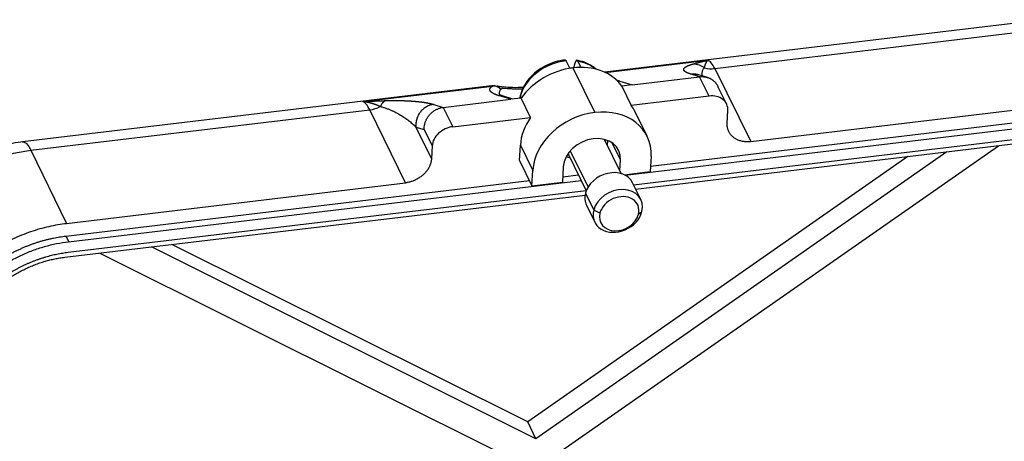
# Model space of a CAD drawing. Units: millimetres. Extents: x 3451 to 4193, y 481 to 1006.
# Drawn here: x 3541 to 3623, y 671 to 706 of the extents above; entities that cross this region are included whole.
import ezdxf

# ---------------------------------------------------------------- set-up
doc = ezdxf.new("R2010")
doc.units = ezdxf.units.MM
doc.header["$LTSCALE"] = 65.395
doc.layers.get('0').update_dxf_attribs({"linetype": 'CONTINUOUS', "lineweight": 30})

msp = doc.modelspace()

# ---------------------------------------------------------------- linework, layer by layer
at = {"linetype": 'Continuous'}
for p, q in [((3626.469, 706.077), (3589.925, 701.709)), ((3599.055, 702.018), (3627.164, 705.379)), ((3587.025, 702.05), (3586.728, 702.657)), ((3587.378, 702.085), (3587.483, 702.503)), ((3587.687, 702.629), (3587.939, 702.115)), ((3589.969, 701.689), (3598.478, 702.706)), ((3587.282, 702.074), (3589.098, 698.371)), ((3597.802, 701.34), (3597.007, 701.585)), ((3598.448, 701.284), (3597.662, 701.527)), ((3599.055, 702.018), (3602.036, 695.958)), ((3591.173, 700.987), (3592.201, 700.671)), ((3592.201, 700.671), (3597.802, 701.34)), ((3598.587, 699.739), (3597.802, 701.34)), ((3580.778, 700.616), (3541.634, 695.936)), ((3569.86, 699.285), (3580.634, 700.573)), ((3592.201, 700.671), (3591.348, 700.569)), ((3591.348, 700.569), (3592.133, 698.968)), ((3600.036, 699.081), (3599.322, 700.537)), ((3576.543, 698.799), (3582.144, 699.468)), ((3582.144, 699.468), (3581.116, 699.785)), ((3582.311, 699.488), (3581.444, 699.756)), ((3582.997, 699.57), (3582.144, 699.468)), ((3582.918, 699.652), (3582.961, 699.566)), ((3583.782, 697.969), (3582.997, 699.57)), ((3598.587, 699.739), (3592.133, 698.968)), ((3602.036, 695.958), (3630.163, 699.321)), ((3542.329, 695.237), (3570.437, 698.598)), ((3573.418, 692.538), (3570.437, 698.598)), ((3575.748, 699.044), (3576.543, 698.799)), ((3576.543, 698.799), (3577.328, 697.198)), ((3593.446, 696.396), (3592.415, 698.498)), ((3593.728, 693.917), (3630.105, 698.266)), ((3600.088, 697.473), (3600.145, 698.528)), ((3577.328, 697.198), (3583.782, 697.969)), ((3591.617, 693.17), (3630.334, 697.799)), ((3574.267, 697.165), (3574.949, 696.955)), ((3574.267, 697.165), (3575.558, 694.54)), ((3574.949, 696.955), (3575.616, 695.596)), ((3592.316, 692.38), (3630.286, 696.919)), ((3591.298, 693.3), (3589.907, 696.137)), ((3590.158, 695.625), (3590.181, 696.047)), ((3591.238, 694.434), (3590.543, 695.852)), ((3592.491, 692.022), (3630.009, 696.507)), ((3542.329, 695.237), (3545.291, 689.175)), ((3575.616, 695.596), (3575.558, 694.54)), ((3582.861, 694.4), (3582.931, 695.666)), ((3582.931, 695.666), (3583.961, 693.564)), ((3618.304, 695.108), (3584.227, 671.292)), ((3586.295, 670.259), (3622.58, 695.619)), ((3587.075, 695.192), (3588.549, 692.186)), ((3582.861, 694.4), (3583.892, 692.298)), ((3615.056, 694.72), (3583.54, 672.693)), ((3586.889, 694.954), (3588.398, 691.878)), ((3591.189, 693.523), (3591.238, 694.434)), ((3593.773, 694.737), (3593.704, 693.471)), ((3583.892, 692.298), (3583.961, 693.564)), ((3586.496, 693.867), (3586.427, 692.601)), ((3591.533, 693.212), (3593.704, 693.471)), ((3545.233, 688.12), (3583.688, 692.717)), ((3545.291, 689.175), (3573.418, 692.538)), ((3545.462, 687.653), (3587.976, 692.735)), ((3583.892, 692.298), (3586.427, 692.601)), ((3586.452, 693.047), (3587.747, 693.202)), ((3592.924, 691.143), (3592.237, 692.544)), ((3545.414, 686.774), (3588.382, 691.91)), ((3545.137, 686.362), (3588.301, 691.521)), ((3588.331, 691.668), (3589.018, 690.266)), ((3588.421, 690.673), (3589.108, 689.272)), ((3589.532, 690.021), (3589.018, 690.266)), ((3592.729, 689.927), (3593.014, 690.149)), ((3584.227, 671.292), (3552.326, 687.221)), ((3583.54, 672.693), (3554.036, 687.425)), ((3548.05, 686.709), (3582.018, 669.748)), ((3584.227, 671.292), (3583.54, 672.693))]:
    msp.add_line(p, q, dxfattribs=at)
for centre, major_axis, ratio, start_param, end_param in [((3586.435, 699.549), (3.358, 1.647), 0.790845, 1.119361, 2.553368), ((3586.435, 699.549), (3.358, 1.647), 0.790845, 0.328822, 0.845781), ((3598.865, 698.497), (-0.504, 4.22), 0.247881, 5.669149, 6.173542), ((3587.051, 697.854), (-4.579, -2.246), 0.790845, 4.295384, 5.313465), ((3586.732, 698.942), (3.358, 1.647), 0.790845, 1.077598, 1.119361), ((3587.051, 697.854), (-4.579, -2.246), 0.790845, 3.277303, 4.295384), ((3599.15, 703.779), (-1.907, -0.938), 0.791821, 0.71387, 1.152876), ((3570.247, 695.076), (0.504, -4.22), 0.247881, 2.527557, 3.031943), ((3586.435, 699.549), (3.358, 1.647), 0.790845, 2.553368, 2.583482), ((3583.318, 699.641), (-0.412, 0.103), 0.509153, 0.000337, 0.405602), ((3598.51, 698.332), (1.526, 0.749), 0.790845, 5.86618, 7.436977), ((3570.532, 700.358), (1.907, 0.938), 0.791821, 4.294468, 4.733484), ((3588.867, 694.151), (-4.579, -2.246), 0.790845, 4.295384, 5.86618), ((3588.867, 694.151), (-4.579, -2.246), 0.790845, 2.724588, 4.295384), ((3587.836, 696.253), (-4.579, -2.246), 0.790845, 3.141585, 3.277303), ((3587.836, 696.253), (-4.579, -2.246), 0.790845, 5.313465, 5.86618), ((3577.251, 695.791), (1.526, 0.749), 0.790845, 1.153791, 2.724588), ((3588.867, 694.151), (-2.213, -1.085), 0.790845, 4.295384, 5.86618), ((3588.867, 694.151), (-2.213, -1.085), 0.790845, 2.724588, 4.295384), ((3587.836, 696.253), (-1.793, -0.88), 0.790845, 0.599889, 0.778469), ((3590.329, 691.609), (1.908, 0.936), 0.790845, 0.000038, 2.553368), ((3591.016, 690.207), (-1.908, -0.936), 0.790845, 2.553368, 5.69496), ((3590.329, 691.609), (1.908, 0.936), 0.790845, 2.553368, 3.141631), ((3591.13, 689.974), (1.526, 0.749), 0.790845, 5.69496, 8.836553), ((3591.016, 690.207), (-1.908, -0.936), 0.790845, 5.69496, 8.836553), ((3591.13, 689.974), (1.526, 0.749), 0.790845, 2.553368, 5.69496)]:
    msp.add_ellipse(centre, major_axis=major_axis, ratio=ratio, start_param=start_param, end_param=end_param, dxfattribs=at)
for points, degree, knots in [([(3586.687, 702.73), (3586.534, 702.717), (3586.104, 702.658), (3585.395, 702.449), (3584.616, 702.047), (3583.932, 701.509), (3583.383, 700.863), (3583.059, 700.254), (3582.939, 699.875), (3582.906, 699.744)], 3, [0, 0, 0, 0, 0.088975, 0.253226, 0.41795, 0.58302, 0.748444, 0.914042, 1, 1, 1, 1]), ([(3589.19, 701.989), (3589.101, 702.067), (3588.807, 702.284), (3588.272, 702.557), (3587.793, 702.673), (3587.552, 702.707)], 3, [0, 0, 0, 0, 0.202846, 0.618834, 1, 1, 1, 1]), ([(3597.007, 701.585), (3596.697, 701.681), (3596.567, 701.791), (3596.448, 701.893), (3596.532, 702.106), (3596.729, 702.208), (3596.929, 702.313), (3597.275, 702.407)], 2, [0, 0, 0, 0.250134, 0.250134, 0.500268, 0.750402, 0.750402, 1, 1, 1]), ([(3597.276, 702.411), (3597.355, 702.412), (3597.435, 702.406), (3597.595, 702.379), (3597.674, 702.357), (3597.829, 702.301), (3597.906, 702.266), (3598.053, 702.181), (3598.125, 702.133), (3598.193, 702.078)], 3, [0, 0, 0, 0, 0.25, 0.25, 0.5, 0.5, 0.75, 0.75, 1, 1, 1, 1]), ([(3598.193, 702.078), (3598.195, 702.084), (3598.198, 702.094), (3598.204, 702.11), (3598.209, 702.126), (3598.213, 702.141), (3598.218, 702.156), (3598.223, 702.171), (3598.227, 702.185), (3598.232, 702.199), (3598.236, 702.213), (3598.241, 702.226), (3598.245, 702.239), (3598.249, 702.251), (3598.253, 702.264), (3598.257, 702.275), (3598.261, 702.287), (3598.265, 702.298), (3598.268, 702.309), (3598.272, 702.32), (3598.276, 702.331), (3598.279, 702.341), (3598.283, 702.351), (3598.286, 702.36), (3598.29, 702.37), (3598.293, 702.379), (3598.296, 702.387), (3598.299, 702.396), (3598.303, 702.404), (3598.306, 702.413), (3598.311, 702.426), (3598.318, 702.443), (3598.326, 702.461), (3598.332, 702.475), (3598.336, 702.484), (3598.341, 702.494), (3598.346, 702.505), (3598.352, 702.516), (3598.358, 702.528), (3598.364, 702.54), (3598.37, 702.553), (3598.377, 702.566), (3598.385, 702.579), (3598.392, 702.592), (3598.4, 702.605), (3598.409, 702.619), (3598.417, 702.632), (3598.426, 702.646), (3598.436, 702.659), (3598.446, 702.673), (3598.456, 702.686), (3598.466, 702.698), (3598.474, 702.706), (3598.477, 702.71)], 3, [0, 0, 0, 0, 0.017107, 0.034013, 0.050717, 0.067219, 0.083519, 0.099618, 0.115515, 0.131211, 0.146706, 0.161999, 0.177091, 0.191982, 0.206672, 0.22116, 0.235448, 0.249535, 0.263421, 0.277106, 0.29059, 0.303873, 0.316956, 0.329838, 0.342519, 0.355, 0.36728, 0.37936, 0.391239, 0.402918, 0.414397, 0.448253, 0.482379, 0.496624, 0.512093, 0.528785, 0.546702, 0.565843, 0.586208, 0.607798, 0.630612, 0.654651, 0.679915, 0.706404, 0.734118, 0.763059, 0.793225, 0.824618, 0.857238, 0.891086, 0.926161, 0.962466, 1, 1, 1, 1]), ([(3598.02, 701.416), (3598.017, 701.434), (3598.014, 701.453), (3598.008, 701.514), (3598.006, 701.556), (3598.008, 701.64), (3598.012, 701.681), (3598.026, 701.764), (3598.037, 701.805), (3598.066, 701.886), (3598.084, 701.926), (3598.132, 702.005), (3598.16, 702.044), (3598.195, 702.082)], 3, [0, 0, 0, 0, 0.082611, 0.082611, 0.266089, 0.266089, 0.449567, 0.449567, 0.633044, 0.633044, 0.816522, 0.816522, 1, 1, 1, 1]), ([(3581.116, 699.785), (3580.83, 699.873), (3580.652, 699.975), (3580.482, 700.073), (3580.427, 700.174), (3580.373, 700.272), (3580.478, 700.474), (3580.634, 700.573)], 2, [0, 0, 0, 0.25, 0.25, 0.5, 0.5, 0.75, 1, 1, 1]), ([(3580.634, 700.573), (3580.635, 700.574), (3580.637, 700.576), (3580.64, 700.578), (3580.643, 700.581), (3580.647, 700.583), (3580.65, 700.586), (3580.654, 700.588), (3580.658, 700.59), (3580.662, 700.592), (3580.666, 700.594), (3580.67, 700.596), (3580.675, 700.598), (3580.679, 700.6), (3580.684, 700.601), (3580.689, 700.603), (3580.694, 700.604), (3580.699, 700.605), (3580.705, 700.606), (3580.71, 700.607), (3580.716, 700.608), (3580.722, 700.609), (3580.727, 700.609), (3580.73, 700.61), (3580.73, 700.61)], 3, [0, 0, 0, 0, 0.046787, 0.093569, 0.140346, 0.187121, 0.233895, 0.28067, 0.327448, 0.374229, 0.421016, 0.46781, 0.514613, 0.561426, 0.608252, 0.655091, 0.701945, 0.748816, 0.795706, 0.842615, 0.889546, 0.936501, 0.98348, 1, 1, 1, 1]), ([(3581.004, 700.585), (3581.005, 700.585), (3581.027, 700.581), (3581.071, 700.573), (3581.14, 700.559), (3581.212, 700.544), (3581.288, 700.528), (3581.366, 700.511), (3581.436, 700.497), (3581.479, 700.489), (3581.495, 700.486)], 3, [0, 0, 0, 0, 0.006247, 0.165027, 0.321009, 0.474352, 0.625222, 0.773795, 0.920253, 1, 1, 1, 1]), ([(3581.217, 699.836), (3581.205, 699.878), (3581.199, 699.921), (3581.198, 699.992), (3581.2, 700.019), (3581.208, 700.075), (3581.228, 700.158), (3581.272, 700.243), (3581.314, 700.3)], 3, [0, 0, 0, 0, 0.281706, 0.281706, 0.461279, 0.461279, 0.640853, 1, 1, 1, 1]), ([(3581.314, 700.3), (3581.325, 700.315), (3581.339, 700.328), (3581.373, 700.349), (3581.393, 700.358), (3581.463, 700.378), (3581.522, 700.385), (3581.665, 700.388), (3581.749, 700.384), (3581.891, 700.376), (3581.941, 700.372), (3582.046, 700.365), (3582.101, 700.361), (3582.272, 700.35), (3582.395, 700.342), (3582.656, 700.332), (3582.793, 700.33), (3582.999, 700.331), (3583.065, 700.333), (3583.132, 700.335)], 3, [0, 0, 0, 0, 0.077465, 0.077465, 0.154931, 0.154931, 0.309861, 0.309861, 0.464792, 0.464792, 0.542257, 0.542257, 0.619723, 0.619723, 0.774653, 0.774653, 0.929584, 0.929584, 1, 1, 1, 1]), ([(3583.202, 700.458), (3582.887, 700.434), (3582.274, 700.423), (3581.763, 700.46), (3581.526, 700.493)], 3, [0, 0, 0, 0, 0.501952, 1, 1, 1, 1]), ([(3569.859, 699.291), (3569.868, 699.29), (3569.885, 699.289), (3569.91, 699.286), (3569.934, 699.284), (3569.959, 699.281), (3569.983, 699.279), (3570.006, 699.276), (3570.03, 699.273), (3570.053, 699.27), (3570.076, 699.267), (3570.098, 699.264), (3570.12, 699.26), (3570.142, 699.257), (3570.163, 699.253), (3570.185, 699.25), (3570.205, 699.246), (3570.226, 699.242), (3570.246, 699.239), (3570.266, 699.235), (3570.286, 699.231), (3570.305, 699.227), (3570.324, 699.223), (3570.342, 699.219), (3570.36, 699.215), (3570.378, 699.211), (3570.396, 699.207), (3570.413, 699.203), (3570.43, 699.199), (3570.447, 699.195), (3570.463, 699.191), (3570.479, 699.187), (3570.494, 699.183), (3570.51, 699.179), (3570.525, 699.175), (3570.539, 699.171), (3570.553, 699.167), (3570.567, 699.163), (3570.581, 699.16), (3570.594, 699.156), (3570.607, 699.152), (3570.62, 699.148), (3570.632, 699.145), (3570.644, 699.141), (3570.655, 699.138), (3570.666, 699.134), (3570.677, 699.131), (3570.696, 699.125), (3570.722, 699.116), (3570.757, 699.105), (3570.793, 699.092), (3570.83, 699.079), (3570.868, 699.064), (3570.908, 699.049), (3570.948, 699.033), (3570.99, 699.016), (3571.033, 698.998), (3571.077, 698.979), (3571.122, 698.959), (3571.169, 698.937), (3571.217, 698.915), (3571.266, 698.891), (3571.299, 698.875), (3571.316, 698.866)], 3, [0, 0, 0, 0, 0.017686, 0.035138, 0.052356, 0.06934, 0.08609, 0.102606, 0.118887, 0.134935, 0.15075, 0.16633, 0.181677, 0.19679, 0.21167, 0.226316, 0.240729, 0.254908, 0.268854, 0.282566, 0.296046, 0.309292, 0.322304, 0.335084, 0.34763, 0.359943, 0.372023, 0.38387, 0.395484, 0.406865, 0.418013, 0.428927, 0.439609, 0.450058, 0.460274, 0.470257, 0.480007, 0.489524, 0.498808, 0.507859, 0.516678, 0.525263, 0.533616, 0.541736, 0.549623, 0.557277, 0.564699, 0.571887, 0.595132, 0.619132, 0.643888, 0.669399, 0.695666, 0.72269, 0.75047, 0.779007, 0.808302, 0.838354, 0.869165, 0.900734, 0.933063, 0.966151, 1, 1, 1, 1]), ([(3571.787, 699.36), (3572.082, 699.369), (3572.388, 699.371), (3572.688, 699.372), (3572.972, 699.366), (3573.532, 699.355), (3574.04, 699.316), (3574.556, 699.276), (3574.98, 699.21), (3575.439, 699.139), (3575.748, 699.044)], 2, [0, 0, 0, 0.125, 0.125, 0.25, 0.25, 0.5, 0.5, 0.75, 0.75, 1, 1, 1]), ([(3581.437, 699.758), (3581.339, 699.796), (3581.243, 699.824), (3581.216, 699.828), (3581.213, 699.825)], 3, [0, 0, 0, 0, 0.709738, 1, 1, 1, 1]), ([(3571.315, 698.868), (3571.408, 698.846), (3571.497, 698.821), (3571.672, 698.769), (3571.756, 698.741), (3571.919, 698.683), (3571.998, 698.653), (3572.152, 698.59), (3572.227, 698.558), (3572.373, 698.492), (3572.444, 698.458), (3572.582, 698.39), (3572.65, 698.355), (3572.847, 698.249), (3572.972, 698.177), (3573.21, 698.029), (3573.323, 697.953), (3573.539, 697.8), (3573.641, 697.723), (3573.837, 697.566), (3573.93, 697.487), (3574.106, 697.327), (3574.189, 697.246), (3574.267, 697.165)], 3, [0, 0, 0, 0, 0.0625, 0.0625, 0.125, 0.125, 0.1875, 0.1875, 0.25, 0.25, 0.3125, 0.3125, 0.375, 0.375, 0.5, 0.5, 0.625, 0.625, 0.75, 0.75, 0.875, 0.875, 1, 1, 1, 1]), ([(3575.748, 699.044), (3575.641, 699.031), (3575.535, 699.008), (3575.329, 698.939), (3575.229, 698.895), (3575.039, 698.787), (3574.949, 698.724), (3574.782, 698.58), (3574.705, 698.5), (3574.568, 698.326), (3574.508, 698.232), (3574.406, 698.035), (3574.364, 697.931), (3574.301, 697.718), (3574.279, 697.608), (3574.258, 697.387), (3574.257, 697.275), (3574.267, 697.165)], 3, [0, 0, 0, 0, 0.125, 0.125, 0.25, 0.25, 0.375, 0.375, 0.5, 0.5, 0.625, 0.625, 0.75, 0.75, 0.875, 0.875, 1, 1, 1, 1]), ([(3541.737, 695.948), (3541.428, 695.914), (3540.613, 695.793), (3539.302, 695.473), (3537.835, 694.933), (3536.432, 694.228), (3535.116, 693.369), (3533.91, 692.367), (3532.837, 691.237), (3531.919, 689.998), (3531.176, 688.668), (3530.624, 687.275), (3530.295, 685.919), (3530.202, 685.036), (3530.184, 684.632)], 3, [0, 0, 0, 0, 0.052699, 0.139513, 0.226547, 0.31388, 0.401482, 0.489341, 0.577409, 0.66557, 0.753604, 0.841199, 0.927999, 1, 1, 1, 1]), ([(3541.633, 695.936), (3541.642, 695.937), (3541.651, 695.938), (3541.73, 695.939), (3541.802, 695.913), (3541.95, 695.808), (3542.026, 695.728), (3542.178, 695.519), (3542.254, 695.39), (3542.329, 695.237)], 3, [0, 0, 0, 0, 0.043177, 0.043177, 0.362118, 0.362118, 0.681059, 0.681059, 1, 1, 1, 1]), ([(3530.343, 684.021), (3530.363, 684.393), (3530.407, 684.762), (3530.539, 685.487), (3530.627, 685.844), (3530.839, 686.543), (3530.963, 686.884), (3531.245, 687.549), (3531.401, 687.871), (3531.741, 688.496), (3531.924, 688.798), (3532.311, 689.379), (3532.515, 689.658), (3532.938, 690.193), (3533.158, 690.449), (3533.497, 690.814), (3533.611, 690.933), (3533.784, 691.107), (3533.842, 691.164), (3533.959, 691.277), (3534.017, 691.333), (3534.311, 691.607), (3534.56, 691.825), (3535.087, 692.253), (3535.365, 692.464), (3535.95, 692.873), (3536.257, 693.072), (3536.899, 693.454), (3537.235, 693.637), (3537.932, 693.983), (3538.295, 694.146), (3539.044, 694.446), (3539.431, 694.584), (3540.227, 694.828), (3540.636, 694.935), (3541.47, 695.114), (3541.897, 695.186), (3542.329, 695.237)], 3, [0, 0, 0, 0, 0.0625, 0.0625, 0.125, 0.125, 0.1875, 0.1875, 0.25, 0.25, 0.3125, 0.3125, 0.375, 0.375, 0.4375, 0.4375, 0.46875, 0.46875, 0.484375, 0.484375, 0.5, 0.5, 0.5625, 0.5625, 0.625, 0.625, 0.6875, 0.6875, 0.75, 0.75, 0.8125, 0.8125, 0.875, 0.875, 0.9375, 0.9375, 1, 1, 1, 1]), ([(3534.531, 678.106), (3534.626, 679.833), (3535.502, 681.561), (3536.376, 683.287), (3539.349, 686.071), (3541.279, 686.973), (3543.214, 687.879), (3545.233, 688.12)], 2, [0, 0, 0, 0.25, 0.25, 0.5, 0.75, 0.75, 1, 1, 1]), ([(3534.76, 677.639), (3534.776, 677.926), (3534.808, 678.216), (3534.905, 678.797), (3534.97, 679.087), (3535.131, 679.667), (3535.228, 679.957), (3535.452, 680.531), (3535.58, 680.815), (3535.865, 681.378), (3536.022, 681.655), (3536.366, 682.2), (3536.551, 682.468), (3536.949, 682.991), (3537.161, 683.246), (3537.61, 683.742), (3537.846, 683.982), (3538.342, 684.446), (3538.6, 684.669), (3539.137, 685.096), (3539.416, 685.299), (3539.99, 685.686), (3540.285, 685.868), (3540.89, 686.21), (3541.199, 686.369), (3541.829, 686.663), (3542.15, 686.798), (3542.799, 687.042), (3543.128, 687.15), (3543.79, 687.341), (3544.123, 687.423), (3544.792, 687.559), (3545.128, 687.613), (3545.462, 687.653)], 3, [0, 0, 0, 0, 0.0625, 0.0625, 0.125, 0.125, 0.1875, 0.1875, 0.25, 0.25, 0.3125, 0.3125, 0.375, 0.375, 0.4375, 0.4375, 0.5, 0.5, 0.5625, 0.5625, 0.625, 0.625, 0.6875, 0.6875, 0.75, 0.75, 0.8125, 0.8125, 0.875, 0.875, 0.9375, 0.9375, 1, 1, 1, 1]), ([(3535.782, 677.761), (3535.868, 679.316), (3536.656, 680.871), (3537.443, 682.424), (3540.119, 684.929), (3541.855, 685.742), (3543.597, 686.557), (3545.414, 686.774)], 2, [0, 0, 0, 0.25, 0.25, 0.5, 0.75, 0.75, 1, 1, 1]), ([(3536.575, 678.35), (3536.651, 679.732), (3537.352, 681.114), (3538.052, 682.495), (3540.43, 684.722), (3541.974, 685.444), (3543.522, 686.169), (3545.137, 686.362)], 2, [0, 0, 0, 0.25, 0.25, 0.5, 0.75, 0.75, 1, 1, 1])]:
    msp.add_open_spline(points, degree=degree, knots=knots, dxfattribs=at)
for points, degree in [([(3586.645, 702.722), (3586.691, 702.731), (3586.728, 702.657)], 2), ([(3587.687, 702.629), (3587.642, 702.72), (3587.518, 702.647), (3587.483, 702.503)], 2), ([(3597.276, 702.407), (3597.645, 702.506), (3598.478, 702.706)], 2), ([(3590.91, 701.06), (3591.051, 701.025), (3591.173, 700.987)], 2), ([(3569.86, 699.285), (3571.155, 699.34), (3571.783, 699.36)], 2), ([(3582.906, 699.744), (3582.89, 699.681), (3582.877, 699.618), (3582.865, 699.556)], 3), ([(3545.233, 688.12), (3545.462, 687.653)], 1)]:
    msp.add_open_spline(points, degree=degree, dxfattribs=at)
for points, weights in [([(3597.007, 701.585), (3597.224, 701.611), (3597.445, 701.593), (3597.661, 701.527)], [1.17158139119, 1.11054741177, 1.06579643345, 1.03732845625]), ([(3597.802, 701.34), (3598.454, 701.418), (3599.031, 701.133), (3599.323, 700.536)], [1, 0.858291548602, 0.819425791611, 0.883402729028]), ([(3581.314, 700.3), (3581.139, 700.488), (3580.899, 700.591), (3580.634, 700.573)], [1.17156149372, 1.04143025011, 0.985328470501, 1.00325615488]), ([(3571.787, 699.36), (3571.598, 699.307), (3571.436, 699.131), (3571.315, 698.868)], [1.00421085265, 1.0193230774, 1.07511221894, 1.17157827727]), ([(3581.116, 699.785), (3581.225, 699.798), (3581.335, 699.789), (3581.444, 699.756)], [1.17156151002, 1.11053307256, 1.0657865659, 1.03732199004]), ([(3574.949, 696.955), (3574.925, 697.921), (3575.585, 698.684), (3576.543, 698.799)], [1, 0.804737854143, 0.804737854143, 1]), ([(3602.036, 695.958), (3600.838, 695.815), (3600.031, 696.443), (3600.088, 697.473)], [1, 0.804737854125, 0.804737854125, 1]), ([(3575.558, 694.54), (3575.502, 693.51), (3574.615, 692.681), (3573.418, 692.538)], [1, 0.804737854124, 0.804737854124, 1]), ([(3533.305, 677.959), (3533.62, 683.728), (3538.585, 688.374), (3545.291, 689.175)], [1, 0.804738572113, 0.804738572113, 1])]:
    msp.add_rational_spline(points, weights, degree=3, dxfattribs=at)

doc.saveas('drawing.dxf')
